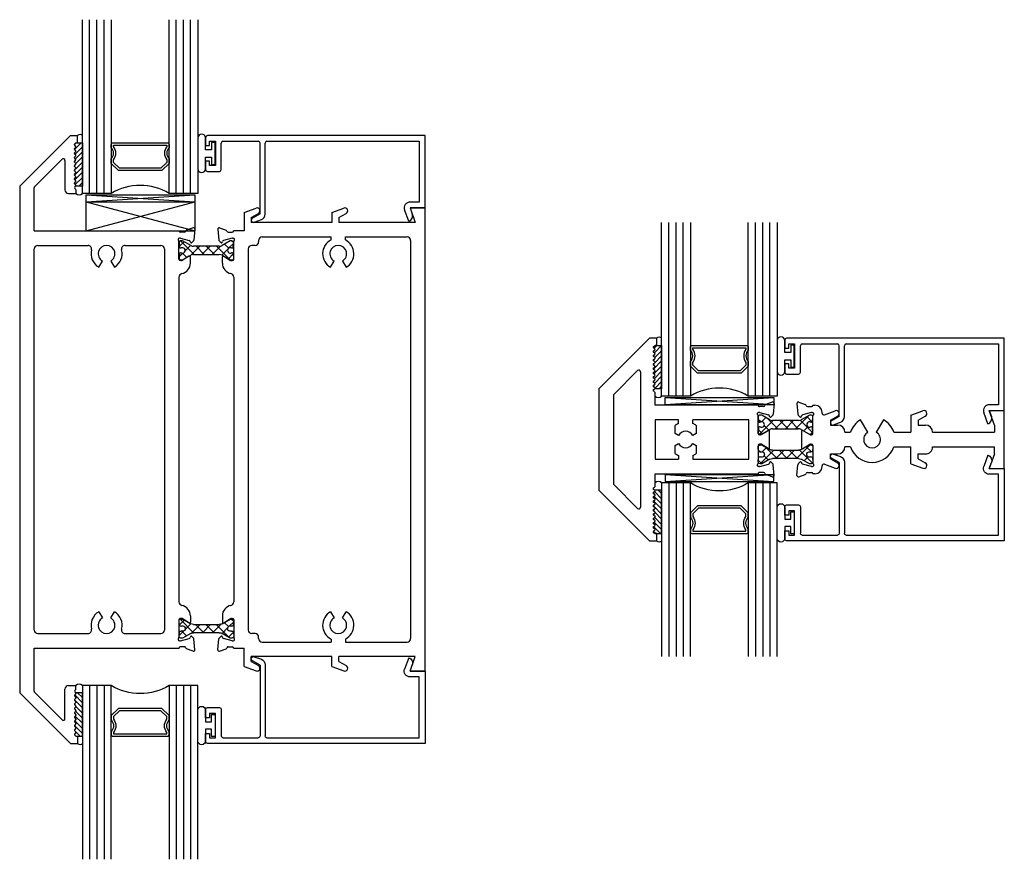
# Model space of a CAD drawing. Extents: x 32.2 to 76.9, y 12 to 19.3.
# Drawn here: x 68.4 to 76.9, y 12 to 19.3 of the extents above; entities that cross this region are included whole.
import ezdxf

# ---------------------------------------------------------------- set-up
doc = ezdxf.new("R2010")
doc.units = 0
doc.header["$LTSCALE"] = 0.3
doc.header["$MEASUREMENT"] = 0
doc.layers.get('0').update_dxf_attribs({"linetype": 'CONTINUOUS'})
for name, color, linetype in [('b680354$0$STRUT_12', 3, 'CONTINUOUS'), ('b680355$0$STRUT_12', 3, 'CONTINUOUS'), ('Bulbs_Seals', 7, 'CONTINUOUS'), ('E680090$0$EXT_BEAD', 1, 'CONTINUOUS'), ('e681354$0$EXT_FRAME', 5, 'CONTINUOUS'), ('E681355$0$EXT_FRAME', 5, 'CONTINUOUS'), ('e682354$0$EXT_FRAME', 5, 'CONTINUOUS'), ('E682355$0$EXT_FRAME', 5, 'CONTINUOUS'), ('GLASS', 86, 'CONTINUOUS'), ('IG_SPACER', 86, 'CONTINUOUS'), ('SETTING_BLOCK', 86, 'CONTINUOUS')]:
    doc.layers.add(name, color=color, linetype=linetype)
pattern_1 = [(45, (-0.91917, 0.00051), (-0.044194, 0.044194), []), (135, (-0.91917, 0.00051), (-0.044194, -0.044194), [])]

# ---------------------------------------------------------------- blocks, each defined once
blk = doc.blocks.new('e681354')
at = {"layer": 'e681354$0$EXT_FRAME'}
for p, q in [((2, 0), (-2, 0)), ((-2, 0), (-2, -0.13)), ((2, 0), (2, -0.13)), ((-2, -0.13), (-1.875, -0.0845)), ((-1.875, -0.0845), (-1.875, -0.7435)), ((1.875, -0.0845), (1.875, -0.7435)), ((2, -0.13), (1.875, -0.0845)), ((-1.75, -0.6875), (-1.75, -0.156)), ((-1.719, -0.125), (1.719, -0.125)), ((1.75, -0.6875), (1.75, -0.156)), ((-1.9607, -0.806), (-1.9985, -0.7021)), ((-1.9173, -0.7435), (-1.9527, -0.6823)), ((-1.9173, -0.7435), (-1.875, -0.7435)), ((-1.7231, -0.6875), (-1.75, -0.6875)), ((-1.5412, -0.7138), (-1.4875, -0.6828)), ((1.5412, -0.7138), (1.4875, -0.6828)), ((1.7231, -0.6875), (1.75, -0.6875)), ((1.9173, -0.7435), (1.875, -0.7435)), ((1.9173, -0.7435), (1.9527, -0.6823)), ((1.9607, -0.806), (1.9985, -0.7021)), ((-1.9607, -0.806), (-1.875, -0.806)), ((-1.875, -0.806), (-1.875, -1.5005)), ((-1.75, -1.4064), (-1.75, -0.8125)), ((-1.7231, -0.8125), (-1.75, -0.8125)), ((-1.4875, -0.8173), (-1.5412, -0.7863)), ((1.4875, -0.8173), (1.5412, -0.7863)), ((1.7231, -0.8125), (1.75, -0.8125)), ((1.75, -1.4064), (1.75, -0.8125)), ((1.875, -0.806), (1.875, -1.5005)), ((1.9607, -0.806), (1.875, -0.806)), ((-1.9173, -1.5005), (-1.9527, -1.4393)), ((-1.719, -1.4374), (-1.707, -1.4374)), ((1.719, -1.4374), (1.707, -1.4374)), ((1.9173, -1.5005), (1.9527, -1.4393)), ((-1.9607, -1.563), (-1.9985, -1.4591)), ((-1.9173, -1.5005), (-1.875, -1.5005)), ((-1.676, -1.4684), (-1.676, -1.496)), ((-1.645, -1.527), (1.645, -1.527)), ((1.676, -1.4684), (1.676, -1.496)), ((1.9173, -1.5005), (1.875, -1.5005)), ((1.9607, -1.563), (1.9985, -1.4591)), ((-1.9607, -1.563), (-1.801, -1.563)), ((-1.801, -1.563), (-1.801, -1.6523)), ((1.801, -1.6523), (1.801, -1.563)), ((1.9607, -1.563), (1.801, -1.563)), ((-1.789, -1.6992), (-1.789, -1.6643)), ((-1.7378, -1.6623), (-1.7378, -1.6559)), ((-1.7374, -1.6653), (-1.7171, -1.7411)), ((-1.5567, -1.652), (-1.7084, -1.652)), ((-1.5831, -1.7384), (-1.5466, -1.6787)), ((-1.5449, -1.6725), (-1.5449, -1.6638)), ((-1.4023, -1.652), (1.4023, -1.652)), ((1.5449, -1.6725), (1.5449, -1.6638)), ((1.5831, -1.7384), (1.5466, -1.6787)), ((1.5567, -1.652), (1.7084, -1.652)), ((1.7374, -1.6653), (1.7171, -1.7411)), ((1.7378, -1.6623), (1.7378, -1.6559)), ((1.789, -1.6992), (1.789, -1.6643)), ((-1.8277, -1.7739), (-1.8074, -1.7184)), ((-1.8155, -1.7898), (-1.7224, -1.7816)), ((-1.7008, -1.7639), (-1.7151, -1.7782)), ((-1.7043, -1.7507), (-1.7087, -1.7495)), ((-1.5236, -1.7504), (-1.5764, -1.7504)), ((1.5236, -1.7504), (1.5764, -1.7504)), ((1.7008, -1.7639), (1.7151, -1.7782)), ((1.7043, -1.7507), (1.7087, -1.7495)), ((1.8155, -1.7898), (1.7224, -1.7816)), ((1.8277, -1.7739), (1.8074, -1.7184))]:
    blk.add_line(p, q, dxfattribs=at)
for centre, radius, start, end in [((-1.719, -0.156), 0.031, 90, 180), ((1.719, -0.156), 0.031, 0, 90), ((-1.975, -0.6935), 0.025, 26.67507, 200), ((-1.604, -0.75), 0.1345, 30, 152.31023), ((-1.604, -0.75), 0.0725, 30, 330), ((1.604, -0.75), 0.1345, 27.68977, 150), ((1.604, -0.75), 0.0725, 210, 150), ((1.975, -0.6935), 0.025, 340, 153.32493), ((-1.604, -0.75), 0.1345, 207.68977, 330), ((1.604, -0.75), 0.1345, 210, 332.31023), ((-1.975, -1.4505), 0.025, 26.67507, 200), ((-1.719, -1.4064), 0.031, 180, 270), ((-1.707, -1.4684), 0.031, 0, 90), ((1.707, -1.4684), 0.031, 90, 180), ((1.719, -1.4064), 0.031, 270, 0), ((1.975, -1.4505), 0.025, 340, 153.32493), ((-1.645, -1.496), 0.031, 180, 270), ((1.645, -1.496), 0.031, 270, 0), ((-1.801, -1.6643), 0.012, 0, 90), ((-1.8008, -1.6992), 0.0118, 280.90428, 0), ((-1.726, -1.6559), 0.0118, 41.81031, 180), ((-1.726, -1.6623), 0.0118, 180, 195), ((-1.7084, -1.6402), 0.0118, 221.81031, 270), ((-1.5567, -1.6638), 0.0118, 0, 90), ((-1.5567, -1.6725), 0.0118, 328.6, 0), ((-1.5236, -1.6574), 0.093, 270, 348.09732), ((-1.4023, -1.683), 0.031, 90, 168.09732), ((1.4023, -1.683), 0.031, 11.90268, 90), ((1.5236, -1.6574), 0.093, 191.90268, 270), ((1.5567, -1.6638), 0.0118, 90, 180), ((1.5567, -1.6725), 0.0118, 180, 211.4), ((1.7084, -1.6402), 0.0118, 270, 318.18969), ((1.726, -1.6559), 0.0118, 0, 138.18969), ((1.726, -1.6623), 0.0118, 345, 0), ((1.801, -1.6643), 0.012, 90, 180), ((1.8008, -1.6992), 0.0118, 180, 259.09572), ((-1.8166, -1.778), 0.0118, 160, 275), ((-1.7963, -1.7224), 0.0118, 100.90428, 160), ((-1.7234, -1.7698), 0.0118, 275, 315), ((-1.7057, -1.7381), 0.0118, 195, 255), ((-1.7063, -1.7583), 0.00787, 315, 75), ((-1.5764, -1.7426), 0.00787, 148.6, 270), ((1.5764, -1.7426), 0.00787, 270, 31.4), ((1.7063, -1.7583), 0.00787, 105, 225), ((1.7057, -1.7381), 0.0118, 285, 345), ((1.7234, -1.7698), 0.0118, 225, 265), ((1.7963, -1.7224), 0.0118, 20, 79.09572), ((1.8166, -1.778), 0.0118, 265, 20)]:
    blk.add_arc(centre, radius, start, end, dxfattribs=at)
blk = doc.blocks.new('e682354')
at = {"layer": 'e682354$0$EXT_FRAME'}
for p, q in [((-1.8277, 1.4969), (-1.8074, 1.4414)), ((-1.8155, 1.5128), (-1.7224, 1.5046)), ((-1.7374, 1.3883), (-1.7171, 1.4641)), ((-1.7008, 1.4869), (-1.7151, 1.5012)), ((-1.7043, 1.4737), (-1.7087, 1.4725)), ((-1.5831, 1.4614), (-1.5466, 1.4017)), ((-1.5236, 1.4734), (-1.5764, 1.4734)), ((1.5236, 1.4734), (1.5764, 1.4734)), ((1.5831, 1.4614), (1.5466, 1.4017)), ((1.7008, 1.4869), (1.7151, 1.5012)), ((1.7043, 1.4737), (1.7087, 1.4725)), ((1.7374, 1.3883), (1.7171, 1.4641)), ((1.8155, 1.5128), (1.7224, 1.5046)), ((1.8277, 1.4969), (1.8074, 1.4414)), ((-1.801, 0.125), (-1.801, 1.3753)), ((-1.789, 1.4222), (-1.789, 1.3873)), ((-1.7378, 1.3853), (-1.7378, 1.3789)), ((-1.5567, 1.375), (-1.7084, 1.375)), ((-1.5449, 1.3955), (-1.5449, 1.3868)), ((-1.4023, 1.375), (1.4023, 1.375)), ((1.5449, 1.3955), (1.5449, 1.3868)), ((1.5567, 1.375), (1.7084, 1.375)), ((1.7378, 1.3853), (1.7378, 1.3789)), ((1.789, 1.4222), (1.789, 1.3873)), ((1.801, 0.125), (1.801, 1.3753)), ((-1.676, 0.9103), (-1.676, 1.219)), ((-1.645, 1.25), (1.645, 1.25)), ((1.676, 0.9103), (1.676, 1.219)), ((-1.5412, 0.7862), (-1.4875, 0.8172)), ((1.5412, 0.7862), (1.4875, 0.8172)), ((-1.4875, 0.6828), (-1.5412, 0.7137)), ((1.4875, 0.6828), (1.5412, 0.7137)), ((-1.676, 0.156), (-1.676, 0.5897)), ((1.676, 0.156), (1.676, 0.5897)), ((-2.562, 0.5), (-2.625, 0.5)), ((-2.625, 0.438), (-2.625, 0.5)), ((-2.625, 0.438), (-2.187, 0)), ((-2.562, 0.485), (-2.562, 0.5)), ((-2.5523, 0.4753), (-2.562, 0.485)), ((-2.5337, 0.4827), (-2.541, 0.4753)), ((-2.5151, 0.4753), (-2.5224, 0.4827)), ((-2.4965, 0.4827), (-2.5038, 0.4753)), ((-2.4778, 0.4753), (-2.4851, 0.4827)), ((-2.4592, 0.4827), (-2.4665, 0.4753)), ((-2.4406, 0.4753), (-2.4479, 0.4827)), ((-2.422, 0.4827), (-2.4293, 0.4753)), ((-2.4033, 0.4753), (-2.4106, 0.4827)), ((-2.3847, 0.4827), (-2.392, 0.4753)), ((-2.3661, 0.4753), (-2.3734, 0.4827)), ((-2.3474, 0.4827), (-2.3548, 0.4753)), ((-2.3288, 0.4753), (-2.3361, 0.4827)), ((-2.3102, 0.4827), (-2.3175, 0.4753)), ((-2.2916, 0.4753), (-2.2989, 0.4827)), ((-2.2729, 0.4827), (-2.2802, 0.4753)), ((-2.2543, 0.4753), (-2.2616, 0.4827)), ((-2.2357, 0.4827), (-2.243, 0.4753)), ((-2.217, 0.4753), (-2.2244, 0.4827)), ((-2.1984, 0.4827), (-2.2057, 0.4753)), ((-2.1798, 0.4753), (-2.1871, 0.4827)), ((-2.1612, 0.4827), (-2.1685, 0.4753)), ((-2.1555, 0.485), (-2.125, 0.485)), ((-2.125, 0.422), (-2.125, 0.485)), ((2.125, 0.422), (2.125, 0.485)), ((2.1555, 0.485), (2.125, 0.485)), ((2.1612, 0.4827), (2.1685, 0.4753)), ((2.1798, 0.4753), (2.1871, 0.4827)), ((2.625, 0.438), (2.187, 0)), ((2.1984, 0.4827), (2.2057, 0.4753)), ((2.217, 0.4753), (2.2244, 0.4827)), ((2.2357, 0.4827), (2.243, 0.4753)), ((2.2543, 0.4753), (2.2616, 0.4827)), ((2.2729, 0.4827), (2.2802, 0.4753)), ((2.2916, 0.4753), (2.2989, 0.4827)), ((2.3102, 0.4827), (2.3175, 0.4753)), ((2.3288, 0.4753), (2.3361, 0.4827)), ((2.3474, 0.4827), (2.3548, 0.4753)), ((2.3661, 0.4753), (2.3734, 0.4827)), ((2.3847, 0.4827), (2.392, 0.4753)), ((2.4033, 0.4753), (2.4106, 0.4827)), ((2.422, 0.4827), (2.4293, 0.4753)), ((2.4406, 0.4753), (2.4479, 0.4827)), ((2.4592, 0.4827), (2.4665, 0.4753)), ((2.4778, 0.4753), (2.4851, 0.4827)), ((2.4965, 0.4827), (2.5038, 0.4753)), ((2.5151, 0.4753), (2.5224, 0.4827)), ((2.5337, 0.4827), (2.541, 0.4753)), ((2.5523, 0.4753), (2.562, 0.485)), ((2.562, 0.485), (2.562, 0.5)), ((2.562, 0.5), (2.625, 0.5)), ((2.625, 0.438), (2.625, 0.5)), ((-2.4195, 0.3654), (-2.1835, 0.1294)), ((-2.4089, 0.391), (-2.156, 0.391)), ((2.4089, 0.391), (2.156, 0.391)), ((2.4195, 0.3654), (2.1835, 0.1294)), ((-1.801, 0.125), (-2.1729, 0.125)), ((1.645, 0.125), (-1.645, 0.125)), ((2.1729, 0.125), (1.801, 0.125)), ((-2.187, 0), (2.187, 0))]:
    blk.add_line(p, q, dxfattribs=at)
for centre, radius, start, end in [((-1.8166, 1.501), 0.0118, 85, 200), ((-1.7234, 1.4928), 0.0118, 45, 85), ((-1.7057, 1.4611), 0.0118, 105, 165), ((-1.7063, 1.4813), 0.00787, 285, 45), ((-1.5764, 1.4656), 0.00787, 90, 211.4), ((-1.5236, 1.3804), 0.093, 11.90268, 90), ((1.5236, 1.3804), 0.093, 90, 168.09732), ((1.5764, 1.4656), 0.00787, 328.6, 90), ((1.7063, 1.4813), 0.00787, 135, 255), ((1.7057, 1.4611), 0.0118, 15, 75), ((1.7234, 1.4928), 0.0118, 95, 135), ((1.8166, 1.501), 0.0118, 340, 95), ((-1.7963, 1.4454), 0.0118, 200, 259.09572), ((-1.801, 1.3873), 0.012, 270, 0), ((-1.8008, 1.4222), 0.0118, 0, 79.09572), ((-1.726, 1.3853), 0.0118, 165, 180), ((-1.726, 1.3789), 0.0118, 180, 318.18969), ((-1.7084, 1.3632), 0.0118, 90, 138.18969), ((-1.5567, 1.3868), 0.0118, 270, 0), ((-1.5567, 1.3955), 0.0118, 0, 31.4), ((-1.4023, 1.406), 0.031, 191.90268, 270), ((1.4023, 1.406), 0.031, 270, 348.09732), ((1.5567, 1.3955), 0.0118, 148.6, 180), ((1.5567, 1.3868), 0.0118, 180, 270), ((1.7084, 1.3632), 0.0118, 41.81031, 90), ((1.726, 1.3789), 0.0118, 221.81031, 0), ((1.726, 1.3853), 0.0118, 0, 15), ((1.8008, 1.4222), 0.0118, 100.90428, 180), ((1.801, 1.3873), 0.012, 180, 270), ((1.7963, 1.4454), 0.0118, 280.90428, 340), ((-1.645, 1.219), 0.031, 90, 180), ((1.645, 1.219), 0.031, 0, 90), ((-1.645, 0.9103), 0.031, 180, 284.34347), ((-1.604, 0.75), 0.1345, 30, 104.34347), ((1.604, 0.75), 0.1345, 75.65653, 150), ((1.645, 0.9103), 0.031, 255.65653, 0), ((-1.604, 0.75), 0.0725, 30, 330), ((1.604, 0.75), 0.0725, 210, 150), ((-1.604, 0.75), 0.1345, 255.65653, 330), ((1.604, 0.75), 0.1345, 210, 284.34347), ((-1.645, 0.5897), 0.031, 75.65653, 180), ((1.645, 0.5897), 0.031, 0, 104.34347), ((-2.5467, 0.481), 0.008, 225, 315), ((-2.5281, 0.477), 0.008, 45, 135), ((-2.5094, 0.481), 0.008, 225, 315), ((-2.4908, 0.477), 0.008, 45, 135), ((-2.4722, 0.481), 0.008, 225, 315), ((-2.4535, 0.477), 0.008, 45, 135), ((-2.4349, 0.481), 0.008, 225, 315), ((-2.4163, 0.477), 0.008, 45, 135), ((-2.3977, 0.481), 0.008, 225, 315), ((-2.379, 0.477), 0.008, 45, 135), ((-2.3604, 0.481), 0.008, 225, 315), ((-2.3418, 0.477), 0.008, 45, 135), ((-2.3232, 0.481), 0.008, 225, 315), ((-2.3045, 0.477), 0.008, 45, 135), ((-2.2859, 0.481), 0.008, 225, 315), ((-2.2673, 0.477), 0.008, 45, 135), ((-2.2486, 0.481), 0.008, 225, 315), ((-2.23, 0.477), 0.008, 45, 135), ((-2.2114, 0.481), 0.008, 225, 315), ((-2.1928, 0.477), 0.008, 45, 135), ((-2.1741, 0.481), 0.008, 225, 315), ((-2.1555, 0.477), 0.008, 90, 135), ((2.1555, 0.477), 0.008, 45, 90), ((2.1741, 0.481), 0.008, 225, 315), ((2.1928, 0.477), 0.008, 45, 135), ((2.2114, 0.481), 0.008, 225, 315), ((2.23, 0.477), 0.008, 45, 135), ((2.2486, 0.481), 0.008, 225, 315), ((2.2673, 0.477), 0.008, 45, 135), ((2.2859, 0.481), 0.008, 225, 315), ((2.3045, 0.477), 0.008, 45, 135), ((2.3232, 0.481), 0.008, 225, 315), ((2.3418, 0.477), 0.008, 45, 135), ((2.3604, 0.481), 0.008, 225, 315), ((2.379, 0.477), 0.008, 45, 135), ((2.3977, 0.481), 0.008, 225, 315), ((2.4163, 0.477), 0.008, 45, 135), ((2.4349, 0.481), 0.008, 225, 315), ((2.4535, 0.477), 0.008, 45, 135), ((2.4722, 0.481), 0.008, 225, 315), ((2.4908, 0.477), 0.008, 45, 135), ((2.5094, 0.481), 0.008, 225, 315), ((2.5281, 0.477), 0.008, 45, 135), ((2.5467, 0.481), 0.008, 225, 315), ((-2.4089, 0.376), 0.015, 90, 225), ((-2.156, 0.422), 0.031, 270, 0), ((2.156, 0.422), 0.031, 180, 270), ((2.4089, 0.376), 0.015, 315, 90), ((-2.1729, 0.14), 0.015, 225, 270), ((-1.645, 0.156), 0.031, 180, 270), ((1.645, 0.156), 0.031, 270, 0), ((2.1729, 0.14), 0.015, 270, 315)]:
    blk.add_arc(centre, radius, start, end, dxfattribs=at)
blk = doc.blocks.new('b680354$0$Strut_12')
at = {"layer": 'b680354$0$STRUT_12', "linetype": 'Continuous', "ltscale": 1.25}
h = blk.add_hatch(dxfattribs=at)
h.set_pattern_fill('NET', color=256, scale=0.5, angle=45, style=0)
h.set_pattern_definition(pattern_1)
h.paths.add_polyline_path([(-0.0186, 0.0207), (-0.0123, 0.0207, 0.414214), (-0.0044, 0.0285), (-0.0044, 0.0433), (-0.0005, 0.0433), (-0.0005, 0.0669, 0.414214), (-0.0162, 0.0827), (-0.0304, 0.0827), (-0.1013, 0.0418, -0.131652), (-0.1249, 0.0354), (-0.2761, 0.0354), (-0.3481, 0.0354, -0.131652), (-0.3717, 0.0418), (-0.3933, 0.0542), (-0.3933, -0.0542), (-0.3717, -0.0418, -0.131652), (-0.3481, -0.0354), (-0.2761, -0.0354), (-0.1249, -0.0354, -0.131652), (-0.1013, -0.0418), (-0.0304, -0.0827), (-0.0162, -0.0827, 0.414214), (-0.0005, -0.0669), (-0.0005, -0.0433), (-0.0044, -0.0433), (-0.0044, -0.0285, 0.414214), (-0.0123, -0.0207), (-0.0186, -0.0207, -1.69614)])
h.paths.add_polyline_path([(-0.3933, 0.0542), (-0.4426, 0.0827), (-0.4568, 0.0827, 0.414214), (-0.4725, 0.0669), (-0.4725, 0.0433), (-0.4686, 0.0433), (-0.4686, 0.0285, 0.414214), (-0.4607, 0.0207), (-0.4544, 0.0207, -1.69614), (-0.4544, -0.0207), (-0.4607, -0.0207, 0.414214), (-0.4686, -0.0285), (-0.4686, -0.0433), (-0.4725, -0.0433), (-0.4725, -0.0669, 0.414214), (-0.4568, -0.0827), (-0.4426, -0.0827), (-0.3933, -0.0542)])
at = {"layer": 'b680354$0$STRUT_12'}
for p, q in [((-0.4725, 0.0669), (-0.4725, 0.0433)), ((-0.4725, 0.0433), (-0.4686, 0.0433)), ((-0.4686, 0.0433), (-0.4686, 0.0285)), ((-0.4607, 0.0207), (-0.4544, 0.0207)), ((-0.4426, 0.0827), (-0.4568, 0.0827)), ((-0.3717, 0.0418), (-0.4426, 0.0827)), ((-0.1249, 0.0354), (-0.3481, 0.0354)), ((-0.0304, 0.0827), (-0.1013, 0.0418)), ((-0.0162, 0.0827), (-0.0304, 0.0827)), ((-0.0186, 0.0207), (-0.0123, 0.0207)), ((-0.0044, 0.0285), (-0.0044, 0.0433)), ((-0.0044, 0.0433), (-0.0005, 0.0433)), ((-0.0005, 0.0433), (-0.0005, 0.0669)), ((-0.4725, -0.0433), (-0.4725, -0.0669)), ((-0.4686, -0.0433), (-0.4725, -0.0433)), ((-0.4686, -0.0285), (-0.4686, -0.0433)), ((-0.4544, -0.0207), (-0.4607, -0.0207)), ((-0.4568, -0.0827), (-0.4426, -0.0827)), ((-0.4426, -0.0827), (-0.3717, -0.0418)), ((-0.3481, -0.0354), (-0.1249, -0.0354)), ((-0.1013, -0.0418), (-0.0304, -0.0827)), ((-0.0304, -0.0827), (-0.0162, -0.0827)), ((-0.0123, -0.0207), (-0.0186, -0.0207)), ((-0.0044, -0.0433), (-0.0044, -0.0285)), ((-0.0005, -0.0433), (-0.0044, -0.0433)), ((-0.0005, -0.0669), (-0.0005, -0.0433))]:
    blk.add_line(p, q, dxfattribs=at)
for centre, radius, start, end in [((-0.4568, 0.0669), 0.0157, 90, 180), ((-0.4607, 0.0285), 0.00787, 180, 270), ((-0.443, 0), 0.0236, 241.04498, 118.95502), ((-0.3481, 0.0827), 0.0472, 240, 270), ((-0.1249, 0.0827), 0.0472, 270, 300), ((-0.03, 0), 0.0236, 61.04498, 298.95502), ((-0.0162, 0.0669), 0.0157, 360, 90), ((-0.0123, 0.0285), 0.00787, 270, 360), ((-0.4568, -0.0669), 0.0157, 180, 270), ((-0.4607, -0.0285), 0.00787, 90, 180), ((-0.3481, -0.0827), 0.0472, 90, 120), ((-0.1249, -0.0827), 0.0472, 60, 90), ((-0.0162, -0.0669), 0.0157, 270, 0), ((-0.0123, -0.0285), 0.00787, 360, 90)]:
    blk.add_arc(centre, radius, start, end, dxfattribs=at)
blk = doc.blocks.new('b680354')
for name, p in [('e681354', (0, 3.5)), ('e682354', (0, 0))]:
    blk.add_blockref(name, p)
at = {"rotation": 270}
blk.add_blockref('b680354$0$Strut_12', (-1.633, 1.37525), dxfattribs=at)
at = {"xscale": -1, "rotation": 90}
blk.add_blockref('b680354$0$Strut_12', (1.633, 1.37525), dxfattribs=at)
blk = doc.blocks.new('E680090')
at = {"layer": 'E680090$0$EXT_BEAD'}
for p, q in [((0, 0.735), (0, 0.6625)), ((1.895, 0.75), (0.015, 0.75)), ((0.035, 0.7), (0.085, 0.7)), ((0.035, 0.6625), (0.035, 0.7)), ((0.085, 0.7), (0.085, 0.49)), ((0.135, 0.4556), (0.135, 0.685)), ((0.15, 0.7), (0.455, 0.7)), ((0.47, 0.0741), (0.47, 0.685)), ((0.514, 0.0702), (0.514, 0.685)), ((0.529, 0.7), (1.845, 0.7)), ((1.845, 0.7), (1.845, 0.175)), ((1.895, 0.125), (1.895, 0.75)), ((0, 0.6625), (0.035, 0.6625)), ((0, 0.5275), (0, 0.455)), ((0.035, 0.5275), (0, 0.5275)), ((0.035, 0.49), (0.035, 0.5275)), ((0.015, 0.44), (0.1194, 0.44)), ((0.085, 0.49), (0.035, 0.49)), ((1.845, 0.175), (1.765, 0.175)), ((1.7536, 0.01), (1.718, 0.1079)), ((1.765, 0.125), (1.895, 0.125)), ((1.765, 0.125), (1.7835, 0.0741)), ((0.47, 0.0741), (0.4041, 0.0361)), ((0.4204, 0.0012), (0.4811, 0.0232))]:
    blk.add_line(p, q, dxfattribs=at)
for centre, radius, start, end in [((0.015, 0.735), 0.015, 90, 180), ((0.15, 0.685), 0.015, 90, 180), ((0.455, 0.685), 0.015, 360, 90), ((0.529, 0.685), 0.015, 90, 180), ((0.015, 0.455), 0.015, 180, 270), ((0.1194, 0.4556), 0.0156, 270, 0), ((1.765, 0.125), 0.05, 90, 200.00218), ((0.4138, 0.0193), 0.0193, 120, 290), ((0.464, 0.0702), 0.05, 290, 360), ((1.7365, 0.057), 0.05, 289.99688, 19.99811)]:
    blk.add_arc(centre, radius, start, end, dxfattribs=at)
blk = doc.blocks.new('b680090')
blk.add_blockref('E680090', (0, 0))
blk = doc.blocks.new('SPACER08')
at = {"layer": 'IG_SPACER'}
for points in [[(0.015, 0.24), (0.485, 0.24, -0.414214), (0.5, 0.225), (0.5, 0.2, 0.4), (0.5, 0.1), (0.5, 0.062), (0.438, 0), (0.062, 0), (0, 0.062), (0, 0.1, 0.4), (0, 0.2), (0, 0.225, -0.414214)], [(0.02, 0.22), (0.48, 0.22), (0.48, 0.2074, 0.348155), (0.48, 0.0926), (0.48, 0.0703), (0.4297, 0.02), (0.0703, 0.02), (0.02, 0.0703), (0.02, 0.0926, 0.348155), (0.02, 0.2074)]]:
    blk.add_lwpolyline(points, format="xyb", close=True, dxfattribs=at)
blk = doc.blocks.new('G16_4_4')
at = {"layer": 'GLASS'}
for p, q in [((0, 0), (0, 1.5)), ((0.062, 0), (0.062, 1.5)), ((0.124, 0), (0.124, 1.5)), ((0.186, 0), (0.186, 1.5)), ((0.248, 1.5), (0.248, 0)), ((0.748, 0), (0.748, 1.5)), ((0.81, 0), (0.81, 1.5)), ((0.872, 0), (0.872, 1.5)), ((0.934, 0), (0.934, 1.5)), ((0.996, 1.5), (0.996, 0)), ((0.81, 0), (0.748, 0)), ((0.872, 0), (0.81, 0)), ((0.934, 0), (0.872, 0)), ((0.996, 0), (0.934, 0)), ((0.062, 0), (0, 0)), ((0.124, 0), (0.062, 0)), ((0.186, 0), (0.124, 0)), ((0.248, 0), (0.186, 0))]:
    blk.add_line(p, q, dxfattribs=at)
blk.add_arc((0.498, -0.4194), 0.4883, 59.20407, 120.79593, dxfattribs=at)
blk.add_blockref('SPACER08', (0.248, 0.1975))
blk = doc.blocks.new('Glazing_Bulb')
at = {"layer": 'Bulbs_Seals'}
blk.add_lwpolyline([(-0.0332, 0.0315), (-0.085, 0.0315), (-0.085, 0.134, 0.940316), (-0.152, 0.134), (-0.152, -0.134, 0.940316), (-0.085, -0.134), (-0.085, -0.0315), (-0.0332, -0.0315), (-0.0332, -0.0946), (-0.0032, -0.0946), (-0.0032, 0.0946), (-0.0332, 0.0946)], format="xyb", close=True, dxfattribs=at)
blk = doc.blocks.new('SB_15_1')
at = {"layer": 'SETTING_BLOCK'}
for p, q in [((0, 0.062), (0.938, 0)), ((0, 0), (0.938, 0.062)), ((0, 0.062), (0, 0)), ((0, 0.062), (0.938, 0.062)), ((0, 0), (0.938, 0)), ((0.938, 0), (0.938, 0.062))]:
    blk.add_line(p, q, dxfattribs=at)
blk = doc.blocks.new('SB_15_4')
at = {"layer": 'SETTING_BLOCK'}
for p, q in [((0, 0.25), (0.938, 0)), ((0, 0), (0.938, 0.25)), ((0, 0.25), (0, 0)), ((0, 0.25), (0.938, 0.25)), ((0.938, 0), (0.938, 0.25)), ((0, 0), (0.938, 0))]:
    blk.add_line(p, q, dxfattribs=at)
blk = doc.blocks.new('Glass_Shim')
at = {"layer": 'Bulbs_Seals'}
h = blk.add_hatch(dxfattribs=at)
h.set_pattern_fill('ANSI31', color=256, scale=0.25, style=0)
h.set_pattern_definition([(45, (-72.175398, -7.360386), (-0.022097087, 0.022097087), [])])
h.paths.add_polyline_path([(0.104, -0.063), (0.047, -0.063), (0.0373, -0.0727, 0.414214), (0.0373, -0.084), (0.0447, -0.0913, -0.414214), (0.0447, -0.1026), (0.0373, -0.1099, 0.414214), (0.0373, -0.1212), (0.0447, -0.1285, -0.414214), (0.0447, -0.1399), (0.0373, -0.1472, 0.414214), (0.0373, -0.1585), (0.0447, -0.1658, -0.414214), (0.0447, -0.1771), (0.0373, -0.1844, 0.414214), (0.0373, -0.1957), (0.0447, -0.203, -0.414214), (0.0447, -0.2144), (0.0373, -0.2217, 0.414214), (0.0373, -0.233), (0.0447, -0.2403, -0.414214), (0.0447, -0.2516), (0.0373, -0.2589, 0.414214), (0.0373, -0.2702), (0.0447, -0.2776, -0.414214), (0.0447, -0.2889), (0.0373, -0.2962, 0.414214), (0.0373, -0.3075), (0.0447, -0.3148, -0.414214), (0.0447, -0.3261), (0.0373, -0.3334, 0.414214), (0.0373, -0.3448), (0.0447, -0.3521, -0.414214), (0.0447, -0.3634), (0.0373, -0.3707, 0.414214), (0.0373, -0.382), (0.0447, -0.3893, -0.414214), (0.0447, -0.4006), (0.0373, -0.408, 0.414214), (0.0373, -0.4193), (0.0447, -0.4266, -0.414214), (0.0447, -0.4379), (0.0445, -0.438), (0.104, -0.438)])
blk.add_lwpolyline([(0.0447, -0.1771, 0.414214), (0.0447, -0.1658), (0.0373, -0.1585, -0.414214), (0.0373, -0.1472), (0.0447, -0.1399, 0.414214), (0.0447, -0.1285), (0.0373, -0.1212, -0.414214), (0.0373, -0.1099), (0.0447, -0.1026, 0.414214), (0.0447, -0.0913), (0.0373, -0.084, -0.414214), (0.0373, -0.0727), (0.047, -0.063), (0.104, -0.063), (0.104, -0.438), (0.0445, -0.438, 0.419899), (0.0447, -0.4266), (0.0373, -0.4193, -0.414214), (0.0373, -0.408), (0.0447, -0.4006, 0.414214), (0.0447, -0.3893), (0.0373, -0.382, -0.414214), (0.0373, -0.3707), (0.0447, -0.3634, 0.414214), (0.0447, -0.3521), (0.0373, -0.3448, -0.414214), (0.0373, -0.3334), (0.0447, -0.3261, 0.414214), (0.0447, -0.3148), (0.0373, -0.3075, -0.414214), (0.0373, -0.2962), (0.0447, -0.2889, 0.414214), (0.0447, -0.2776), (0.0373, -0.2702, -0.414214), (0.0373, -0.2589), (0.0447, -0.2516, 0.414214), (0.0447, -0.2403), (0.0373, -0.233, -0.414214), (0.0373, -0.2217), (0.0447, -0.2144, 0.414214), (0.0447, -0.203), (0.0373, -0.1957, -0.414214), (0.0373, -0.1844)], format="xyb", close=True, dxfattribs=at)
blk = doc.blocks.new('E681355')
at = {"layer": 'E681355$0$EXT_FRAME'}
for p, q in [((-0.0393, 0.3105), (-0.0312, 0.2174)), ((-0.0235, 0.3227), (0.032, 0.3024)), ((0.0512, 0.284), (0.0866, 0.284)), ((0.0986, 0.296), (0.1154, 0.296)), ((-0.0134, 0.1957), (-0.0278, 0.2101)), ((-0.0003, 0.1993), (0.0009, 0.2037)), ((0.0851, 0.2324), (0.0093, 0.2121)), ((0.0882, 0.2328), (0.0945, 0.2328)), ((0.0984, 0.0518), (0.0984, 0.2034)), ((0.1774, 0.2284), (0.1774, 0.234)), ((0.1975, 0.2143), (0.2914, 0.2485)), ((0.2499, 0.1673), (0.3111, 0.2027)), ((0.5727, 0.0628), (0.5102, 0.171)), ((0.7077, 0.171), (0.6452, 0.0628)), ((0.9444, 0.2107), (1.0484, 0.2485)), ((0.9444, 0.2107), (0.9444, 0.0625)), ((1.0069, 0.1673), (1.0681, 0.2027)), ((1.6659, 0.125), (1.6204, 0.25)), ((1.6204, 0.25), (1.7504, 0.25)), ((1.7504, -0.25), (1.7504, 0.25)), ((0.2499, 0.1673), (0.2499, 0.125)), ((0.2499, 0.125), (0.3129, 0.125)), ((1.0069, 0.1673), (1.0069, 0.125)), ((1.0069, 0.125), (1.0699, 0.125)), ((1.6659, 0.125), (1.6659, 0.0625)), ((0, 0.0715), (0, -0.0715)), ((0.012, 0.0782), (0.0718, 0.0417)), ((0.0779, 0.04), (0.0866, 0.04)), ((0.3749, 0.063), (0.3749, 0.0625)), ((0.3749, 0.0625), (0.4216, 0.0625)), ((0.7963, 0.0625), (0.9444, 0.0625)), ((1.1319, 0.063), (1.1319, 0.0625)), ((1.1319, 0.0625), (1.6659, 0.0625)), ((0.012, -0.0782), (0.0718, -0.0417)), ((0.0779, -0.04), (0.0866, -0.04)), ((0.0984, -0.0518), (0.0984, -0.2034)), ((0.4216, -0.0625), (0.3749, -0.0625)), ((0.3749, -0.0625), (0.3749, -0.063)), ((0.7963, -0.0625), (0.9444, -0.0625)), ((0.9444, -0.2107), (0.9444, -0.0625)), ((1.1319, -0.0625), (1.6659, -0.0625)), ((1.6659, -0.125), (1.6659, -0.0625)), ((0.2499, -0.125), (0.3129, -0.125)), ((0.2499, -0.1673), (0.2499, -0.125)), ((0.2499, -0.1673), (0.3111, -0.2027)), ((1.0069, -0.125), (1.0699, -0.125)), ((1.0069, -0.1673), (1.0069, -0.125)), ((1.0069, -0.1673), (1.0681, -0.2027)), ((1.6659, -0.125), (1.6204, -0.25)), ((-0.0393, -0.3105), (-0.0312, -0.2174)), ((-0.0134, -0.1957), (-0.0278, -0.2101)), ((-0.0003, -0.1993), (0.0009, -0.2037)), ((0.0851, -0.2324), (0.0093, -0.2121)), ((0.0882, -0.2328), (0.0945, -0.2328)), ((0.1774, -0.234), (0.1774, -0.2284)), ((0.1975, -0.2143), (0.2914, -0.2485)), ((0.9444, -0.2107), (1.0484, -0.2485)), ((1.6204, -0.25), (1.7504, -0.25)), ((-0.0235, -0.3227), (0.032, -0.3024)), ((0.0512, -0.284), (0.0866, -0.284)), ((0.1154, -0.296), (0.0986, -0.296))]:
    blk.add_line(p, q, dxfattribs=at)
for centre, radius, start, end in [((-0.0276, 0.3116), 0.0118, 70, 185), ((0.028, 0.2913), 0.0118, 10.90428, 70), ((0.0512, 0.2958), 0.0118, 190.90428, 270), ((0.0866, 0.296), 0.012, 270, 0), ((0.1154, 0.234), 0.062, 0, 90), ((-0.0194, 0.2184), 0.0118, 185, 225), ((-0.0079, 0.2013), 0.00787, 225, 345), ((0.0123, 0.2007), 0.0118, 105, 165), ((0.0882, 0.221), 0.0118, 90, 105), ((0.0945, 0.221), 0.0118, 311.81031, 90), ((0.1102, 0.2034), 0.0118, 131.81031, 180), ((0.1924, 0.2284), 0.015, 180, 290), ((0.2999, 0.225), 0.025, 296.67507, 110), ((0.6089, 0), 0.1975, 120, 161.55128), ((0.6089, 0), 0.1975, 18.44872, 60), ((1.0569, 0.225), 0.025, 296.67507, 110), ((0.3129, 0.063), 0.062, 0, 90), ((1.0699, 0.063), 0.062, 0, 90), ((0.0079, 0.0715), 0.00787, 58.6, 180), ((0.0779, 0.0518), 0.0118, 238.6, 270), ((0.0866, 0.0518), 0.0118, 270, 0), ((0.6089, 0), 0.0725, 120, 60), ((0.0079, -0.0715), 0.00787, 180, 301.4), ((0.0779, -0.0518), 0.0118, 90, 121.4), ((0.0866, -0.0518), 0.0118, 360, 90), ((0.3129, -0.063), 0.062, 270, 0), ((0.6089, 0), 0.1975, 198.44872, 341.55128), ((1.0699, -0.063), 0.062, 270, 0.46207), ((-0.0194, -0.2184), 0.0118, 135, 175), ((-0.0079, -0.2013), 0.00787, 15, 135), ((0.0123, -0.2007), 0.0118, 195, 255), ((0.0882, -0.221), 0.0118, 255, 270), ((0.0945, -0.221), 0.0118, 270, 48.18969), ((0.1102, -0.2034), 0.0118, 180, 228.18969), ((0.1154, -0.234), 0.062, 270, 360), ((0.1924, -0.2284), 0.015, 70, 180), ((0.2999, -0.225), 0.025, 250, 63.32493), ((1.0569, -0.225), 0.025, 250, 63.32493), ((-0.0276, -0.3116), 0.0118, 175, 290), ((0.028, -0.2913), 0.0118, 290, 349.09572), ((0.0512, -0.2958), 0.0118, 90, 169.09572), ((0.0866, -0.296), 0.012, 360, 90)]:
    blk.add_arc(centre, radius, start, end, dxfattribs=at)
blk = doc.blocks.new('E682355')
at = {"layer": 'E682355$0$EXT_FRAME'}
for p, q in [((0, 0.437), (0.438, 0.875)), ((0.5, 0.875), (0.438, 0.875)), ((0.5, 0.812), (0.5, 0.875)), ((0.4724, 0.8033), (0.485, 0.812)), ((0.4811, 0.785), (0.4729, 0.7898)), ((0.4729, 0.7664), (0.4811, 0.7712)), ((0.5, 0.812), (0.485, 0.812)), ((0.4811, 0.7478), (0.4729, 0.7526)), ((0.4729, 0.7292), (0.4811, 0.734)), ((0.4811, 0.7106), (0.4729, 0.7154)), ((0.4729, 0.692), (0.4811, 0.6968)), ((0.4811, 0.6734), (0.4729, 0.6782)), ((0.4729, 0.6548), (0.4811, 0.6596)), ((0.4811, 0.6362), (0.4729, 0.641)), ((0.4729, 0.6176), (0.4811, 0.6224)), ((0.4811, 0.599), (0.4729, 0.6038)), ((0.1294, 0.3896), (0.3344, 0.5946)), ((0.36, 0.584), (0.36, -0.584)), ((0.4729, 0.5804), (0.4811, 0.5852)), ((0.4811, 0.5618), (0.4729, 0.5666)), ((0.4729, 0.5432), (0.4811, 0.548)), ((0.4811, 0.5246), (0.4729, 0.5294)), ((0.4729, 0.506), (0.4811, 0.5108)), ((0, 0.437), (0, -0.437)), ((0.4811, 0.4874), (0.4729, 0.4922)), ((0.4729, 0.4688), (0.4811, 0.4736)), ((0.4811, 0.4502), (0.4729, 0.455)), ((0.4729, 0.4316), (0.4811, 0.4364)), ((0.125, 0.379), (0.125, -0.379)), ((0.4811, 0.413), (0.4729, 0.4178)), ((0.485, 0.296), (0.485, 0.4061)), ((1.3748, 0.296), (0.485, 0.296)), ((1.4222, 0.284), (1.3868, 0.284)), ((1.4969, 0.3227), (1.4414, 0.3024)), ((1.5128, 0.3105), (1.5046, 0.2174)), ((0.485, 0.171), (0.485, -0.171)), ((0.6875, 0.171), (0.485, 0.171)), ((0.6875, 0.1375), (0.6875, 0.171)), ((0.8125, 0.1375), (0.8125, 0.171)), ((1.295, 0.171), (0.8125, 0.171)), ((1.295, -0.171), (1.295, 0.171)), ((1.375, 0.0518), (1.375, 0.2034)), ((1.3853, 0.2328), (1.3789, 0.2328)), ((1.3883, 0.2324), (1.4641, 0.2121)), ((1.4737, 0.1993), (1.4725, 0.2037)), ((1.4869, 0.1957), (1.5012, 0.2101)), ((0.66, 0.052), (0.66, 0.1212)), ((0.84, 0.1212), (0.84, 0.052)), ((0.6885, 0.0355), (0.66, 0.052)), ((0.84, 0.052), (0.8115, 0.0355)), ((1.3955, 0.04), (1.3868, 0.04)), ((1.4614, 0.0782), (1.4017, 0.0417)), ((1.4734, -0.0715), (1.4734, 0.0715)), ((0.66, -0.052), (0.6885, -0.0355)), ((0.66, -0.1212), (0.66, -0.052)), ((0.8115, -0.0355), (0.84, -0.052)), ((0.84, -0.052), (0.84, -0.1212)), ((1.375, -0.0518), (1.375, -0.2034)), ((1.3955, -0.04), (1.3868, -0.04)), ((1.4614, -0.0782), (1.4017, -0.0417)), ((0.6875, -0.1375), (0.6875, -0.171)), ((0.8125, -0.1375), (0.8125, -0.171)), ((0.485, -0.171), (0.6875, -0.171)), ((0.8125, -0.171), (1.295, -0.171)), ((1.3853, -0.2328), (1.3789, -0.2328)), ((1.3883, -0.2324), (1.4641, -0.2121)), ((1.4737, -0.1993), (1.4725, -0.2037)), ((1.4869, -0.1957), (1.5012, -0.2101)), ((1.5128, -0.3105), (1.5046, -0.2174)), ((0.485, -0.4061), (0.485, -0.296)), ((0.485, -0.296), (1.3748, -0.296)), ((1.4222, -0.284), (1.3868, -0.284)), ((1.4969, -0.3227), (1.4414, -0.3024)), ((0.3344, -0.5946), (0.1294, -0.3896)), ((0.4729, -0.4178), (0.4811, -0.413)), ((0, -0.437), (0.438, -0.875)), ((0.4811, -0.4364), (0.4729, -0.4316)), ((0.4729, -0.455), (0.4811, -0.4502)), ((0.4811, -0.4736), (0.4729, -0.4688)), ((0.4729, -0.4922), (0.4811, -0.4874)), ((0.4811, -0.5108), (0.4729, -0.506)), ((0.4729, -0.5294), (0.4811, -0.5246)), ((0.4811, -0.548), (0.4729, -0.5432)), ((0.4729, -0.5666), (0.4811, -0.5618)), ((0.4811, -0.5852), (0.4729, -0.5804)), ((0.4729, -0.6038), (0.4811, -0.599)), ((0.4811, -0.6224), (0.4729, -0.6176)), ((0.4729, -0.641), (0.4811, -0.6362)), ((0.4811, -0.6596), (0.4729, -0.6548)), ((0.4729, -0.6782), (0.4811, -0.6734)), ((0.4811, -0.6968), (0.4729, -0.692)), ((0.4729, -0.7154), (0.4811, -0.7106)), ((0.4811, -0.734), (0.4729, -0.7292)), ((0.4729, -0.7526), (0.4811, -0.7478)), ((0.485, -0.812), (0.4724, -0.8033)), ((0.4811, -0.7712), (0.4729, -0.7664)), ((0.4729, -0.7898), (0.4811, -0.785)), ((0.5, -0.812), (0.485, -0.812)), ((0.5, -0.875), (0.5, -0.812)), ((0.438, -0.875), (0.5, -0.875))]:
    blk.add_line(p, q, dxfattribs=at)
for centre, radius, start, end in [((0.477, 0.7967), 0.008, 124.83417, 239.34074), ((0.477, 0.7595), 0.008, 120.65926, 239.34074), ((0.477, 0.7781), 0.008, 300.65926, 59.34074), ((0.477, 0.7223), 0.008, 120.65926, 239.34074), ((0.477, 0.6851), 0.008, 120.65926, 239.34074), ((0.477, 0.7409), 0.008, 300.65926, 59.34074), ((0.477, 0.7037), 0.008, 300.65926, 59.34074), ((0.345, 0.584), 0.015, 0, 135), ((0.477, 0.6479), 0.008, 120.65926, 239.34074), ((0.477, 0.6107), 0.008, 120.65926, 239.34074), ((0.477, 0.6665), 0.008, 300.65926, 59.34074), ((0.477, 0.6293), 0.008, 300.65926, 59.34074), ((0.477, 0.5921), 0.008, 300.65926, 59.34074), ((0.477, 0.5735), 0.008, 120.65926, 239.34074), ((0.477, 0.5363), 0.008, 120.65926, 239.34074), ((0.477, 0.5549), 0.008, 300.65926, 59.34074), ((0.477, 0.5177), 0.008, 300.65926, 59.34074), ((0.477, 0.4991), 0.008, 120.65926, 239.34074), ((0.477, 0.4619), 0.008, 120.65926, 239.34074), ((0.477, 0.4247), 0.008, 120.65926, 239.34074), ((0.477, 0.4805), 0.008, 300.65926, 59.34074), ((0.477, 0.4433), 0.008, 300.65926, 59.34074), ((0.14, 0.379), 0.015, 135, 180), ((0.477, 0.4061), 0.008, 0, 59.34074), ((1.3868, 0.296), 0.012, 179.97135, 270), ((1.4222, 0.2958), 0.0118, 270, 349.09572), ((1.4454, 0.2913), 0.0118, 110, 169.09572), ((1.501, 0.3116), 0.0118, 355, 110), ((1.3789, 0.221), 0.0118, 90, 228.18969), ((1.3632, 0.2034), 0.0118, 360, 48.18969), ((1.3853, 0.221), 0.0118, 75, 90), ((1.4611, 0.2007), 0.0118, 15, 75), ((1.4813, 0.2013), 0.00787, 195, 315), ((1.4928, 0.2184), 0.0118, 315, 355), ((0.75, 0), 0.151, 114.45052, 126.58584), ((0.75, 0), 0.151, 53.41416, 65.54948), ((0.75, 0), 0.071, 30, 150), ((1.3868, 0.0518), 0.0118, 180, 270), ((1.3955, 0.0518), 0.0118, 270, 301.4), ((1.4656, 0.0715), 0.00787, 360, 121.4), ((0.75, 0), 0.071, 210, 330), ((1.3868, -0.0518), 0.0118, 90, 180), ((1.3955, -0.0518), 0.0118, 58.6, 90), ((1.4656, -0.0715), 0.00787, 238.6, 0), ((0.75, 0), 0.151, 233.41416, 245.54948), ((0.75, 0), 0.151, 294.45052, 306.58584), ((1.3789, -0.221), 0.0118, 131.81031, 270), ((1.3632, -0.2034), 0.0118, 311.81031, 0), ((1.3853, -0.221), 0.0118, 270, 285), ((1.4611, -0.2007), 0.0118, 285, 345), ((1.4813, -0.2013), 0.00787, 45, 165), ((1.4928, -0.2184), 0.0118, 5, 45), ((1.3868, -0.296), 0.012, 90, 180.02865), ((1.4222, -0.2958), 0.0118, 10.90428, 90), ((1.4454, -0.2913), 0.0118, 190.90428, 250), ((1.501, -0.3116), 0.0118, 250, 5), ((0.14, -0.379), 0.015, 180, 225), ((0.477, -0.4247), 0.008, 120.65926, 239.34074), ((0.477, -0.4061), 0.008, 300.65926, 0), ((0.477, -0.4619), 0.008, 120.65926, 239.34074), ((0.477, -0.4991), 0.008, 120.65926, 239.34074), ((0.477, -0.4433), 0.008, 300.65926, 59.34074), ((0.477, -0.4805), 0.008, 300.65926, 59.34074), ((0.345, -0.584), 0.015, 225, 0), ((0.477, -0.5363), 0.008, 120.65926, 239.34074), ((0.477, -0.5735), 0.008, 120.65926, 239.34074), ((0.477, -0.5177), 0.008, 300.65926, 59.34074), ((0.477, -0.5549), 0.008, 300.65926, 59.34074), ((0.477, -0.5921), 0.008, 300.65926, 59.34074), ((0.477, -0.6107), 0.008, 120.65926, 239.34074), ((0.477, -0.6479), 0.008, 120.65926, 239.34074), ((0.477, -0.6851), 0.008, 120.65926, 239.34074), ((0.477, -0.6293), 0.008, 300.65926, 59.34074), ((0.477, -0.6665), 0.008, 300.65926, 59.34074), ((0.477, -0.7223), 0.008, 120.65926, 239.34074), ((0.477, -0.7595), 0.008, 120.65926, 239.34074), ((0.477, -0.7037), 0.008, 300.65926, 59.34074), ((0.477, -0.7409), 0.008, 300.65926, 59.34074), ((0.477, -0.7967), 0.008, 120.65926, 235.16583), ((0.477, -0.7781), 0.008, 300.65926, 59.34074)]:
    blk.add_arc(centre, radius, start, end, dxfattribs=at)
blk = doc.blocks.new('b680355$0$Strut_12')
at = {"layer": 'b680355$0$STRUT_12', "linetype": 'Continuous', "ltscale": 1.25}
h = blk.add_hatch(dxfattribs=at)
h.set_pattern_fill('NET', color=256, scale=0.5, angle=45, style=0)
h.set_pattern_definition(pattern_1)
h.paths.add_polyline_path([(-0.0186, 0.0207), (-0.0123, 0.0207, 0.414214), (-0.0044, 0.0285), (-0.0044, 0.0433), (-0.0005, 0.0433), (-0.0005, 0.0669, 0.414214), (-0.0162, 0.0827), (-0.0304, 0.0827), (-0.1013, 0.0418, -0.131652), (-0.1249, 0.0354), (-0.2761, 0.0354), (-0.3481, 0.0354, -0.131652), (-0.3717, 0.0418), (-0.3933, 0.0542), (-0.3933, -0.0542), (-0.3717, -0.0418, -0.131652), (-0.3481, -0.0354), (-0.2761, -0.0354), (-0.1249, -0.0354, -0.131652), (-0.1013, -0.0418), (-0.0304, -0.0827), (-0.0162, -0.0827, 0.414214), (-0.0005, -0.0669), (-0.0005, -0.0433), (-0.0044, -0.0433), (-0.0044, -0.0285, 0.414214), (-0.0123, -0.0207), (-0.0186, -0.0207, -1.69614)])
h.paths.add_polyline_path([(-0.3933, 0.0542), (-0.4426, 0.0827), (-0.4568, 0.0827, 0.414214), (-0.4725, 0.0669), (-0.4725, 0.0433), (-0.4686, 0.0433), (-0.4686, 0.0285, 0.414214), (-0.4607, 0.0207), (-0.4544, 0.0207, -1.69614), (-0.4544, -0.0207), (-0.4607, -0.0207, 0.414214), (-0.4686, -0.0285), (-0.4686, -0.0433), (-0.4725, -0.0433), (-0.4725, -0.0669, 0.414214), (-0.4568, -0.0827), (-0.4426, -0.0827), (-0.3933, -0.0542)])
at = {"layer": 'b680355$0$STRUT_12'}
for p, q in [((-0.4725, 0.0669), (-0.4725, 0.0433)), ((-0.4725, 0.0433), (-0.4686, 0.0433)), ((-0.4686, 0.0433), (-0.4686, 0.0285)), ((-0.4607, 0.0207), (-0.4544, 0.0207)), ((-0.4426, 0.0827), (-0.4568, 0.0827)), ((-0.3717, 0.0418), (-0.4426, 0.0827)), ((-0.1249, 0.0354), (-0.3481, 0.0354)), ((-0.0304, 0.0827), (-0.1013, 0.0418)), ((-0.0162, 0.0827), (-0.0304, 0.0827)), ((-0.0186, 0.0207), (-0.0123, 0.0207)), ((-0.0044, 0.0285), (-0.0044, 0.0433)), ((-0.0044, 0.0433), (-0.0005, 0.0433)), ((-0.0005, 0.0433), (-0.0005, 0.0669)), ((-0.4725, -0.0433), (-0.4725, -0.0669)), ((-0.4686, -0.0433), (-0.4725, -0.0433)), ((-0.4686, -0.0285), (-0.4686, -0.0433)), ((-0.4544, -0.0207), (-0.4607, -0.0207)), ((-0.4568, -0.0827), (-0.4426, -0.0827)), ((-0.4426, -0.0827), (-0.3717, -0.0418)), ((-0.3481, -0.0354), (-0.1249, -0.0354)), ((-0.1013, -0.0418), (-0.0304, -0.0827)), ((-0.0304, -0.0827), (-0.0162, -0.0827)), ((-0.0123, -0.0207), (-0.0186, -0.0207)), ((-0.0044, -0.0433), (-0.0044, -0.0285)), ((-0.0005, -0.0433), (-0.0044, -0.0433)), ((-0.0005, -0.0669), (-0.0005, -0.0433))]:
    blk.add_line(p, q, dxfattribs=at)
for centre, radius, start, end in [((-0.4568, 0.0669), 0.0157, 90, 180), ((-0.4607, 0.0285), 0.00787, 180, 270), ((-0.443, 0), 0.0236, 241.04498, 118.95502), ((-0.3481, 0.0827), 0.0472, 240, 270), ((-0.1249, 0.0827), 0.0472, 270, 300), ((-0.03, 0), 0.0236, 61.04498, 298.95502), ((-0.0162, 0.0669), 0.0157, 360, 90), ((-0.0123, 0.0285), 0.00787, 270, 360), ((-0.4568, -0.0669), 0.0157, 180, 270), ((-0.4607, -0.0285), 0.00787, 90, 180), ((-0.3481, -0.0827), 0.0472, 90, 120), ((-0.1249, -0.0827), 0.0472, 60, 90), ((-0.0162, -0.0669), 0.0157, 270, 0), ((-0.0123, -0.0285), 0.00787, 360, 90)]:
    blk.add_arc(centre, radius, start, end, dxfattribs=at)
blk = doc.blocks.new('b680355')
for name, p in [('E682355', (0, 0)), ('E681355', (1.7496, 0))]:
    blk.add_blockref(name, p)
at = {"rotation": 179.9999999999999}
blk.add_blockref('b680355$0$Strut_12', (1.375, 0.1286), dxfattribs=at)
at = {"xscale": -1}
blk.add_blockref('b680355$0$Strut_12', (1.375, -0.1286), dxfattribs=at)

msp = doc.modelspace()

# ---------------------------------------------------------------- linework, layer by layer
at = {"layer": 'Bulbs_Seals'}
for centre, radius, start, end in [((68.9319, 18.2785), 0.0279, 41.28561, 138.71439), ((68.9244, 17.8256), 0.0404, 225.12118, 314.87882), ((73.9319, 16.5285), 0.0279, 41.28561, 138.71439), ((73.9244, 16.0756), 0.0404, 225.12118, 314.87882), ((73.9244, 15.2684), 0.0404, 45.12118, 134.87882), ((73.9319, 14.8154), 0.0279, 221.28561, 318.71439), ((68.9244, 13.5184), 0.0404, 45.12118, 134.87882), ((68.9319, 13.0654), 0.0279, 221.28561, 318.71439)]:
    msp.add_arc(centre, radius, start, end, dxfattribs=at)

# ---------------------------------------------------------------- block references
at = {"rotation": 270}
msp.add_blockref('b680354', (68.4109, 15.672), dxfattribs=at)
for name, p in [('b680090', (70.0159, 17.547)), ('b680355', (73.4109, 15.672)), ('b680090', (75.0159, 15.797)), ('SB_15_1', (73.9839, 15.309))]:
    msp.add_blockref(name, p)
at = {"xscale": -1, "rotation": 180}
for name, p in [('SB_15_1', (68.9839, 17.785)), ('SB_15_4', (68.9839, 17.723)), ('SB_15_1', (73.9839, 16.035)), ('b680090', (75.0159, 15.547)), ('b680090', (70.0159, 13.797))]:
    msp.add_blockref(name, p, dxfattribs=at)
at = {"layer": 'Bulbs_Seals'}
for name, p in [('G16_4_4', (68.9529, 17.7969)), ('Glazing_Bulb', (70.1009, 18.142)), ('Glass_Shim', (68.8489, 18.297)), ('G16_4_4', (73.9529, 16.0469)), ('Glazing_Bulb', (75.1009, 16.392)), ('Glass_Shim', (73.8489, 16.547))]:
    msp.add_blockref(name, p, dxfattribs=at)
at = {"layer": 'Bulbs_Seals', "xscale": -1, "rotation": 180}
for name, p in [('Glass_Shim', (73.8489, 14.797)), ('G16_4_4', (73.9529, 15.297)), ('Glazing_Bulb', (75.1009, 14.952)), ('G16_4_4', (68.9529, 13.547)), ('Glass_Shim', (68.8489, 13.047)), ('Glazing_Bulb', (70.1009, 13.202))]:
    msp.add_blockref(name, p, dxfattribs=at)

doc.saveas('drawing.dxf')
